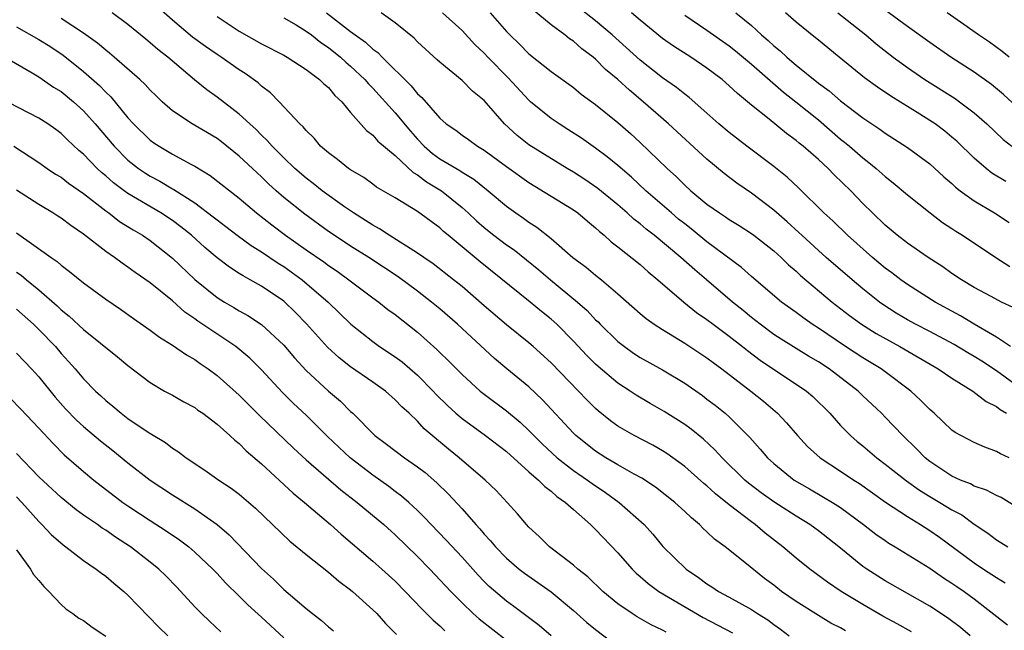
# Model space of a CAD drawing. Units: inches. Extents: x 2643000 to 2646000, y 1503000 to 1506000.
# Drawn here: x 2643113 to 2643202, y 1505316 to 1505370 of the extents above; entities that cross this region are included whole.
import ezdxf

# ---------------------------------------------------------------- set-up
doc = ezdxf.new("R2010")
doc.units = ezdxf.units.IN
doc.header["$MEASUREMENT"] = 0
doc.layers.add('LD26431503_2ft', color=91, linetype='Continuous')

msp = doc.modelspace()

# ---------------------------------------------------------------- linework, layer by layer
at = {"layer": 'LD26431503_2ft'}
for points, elevation in [([(2643198.63, 1505315), (2643197.756, 1505315.756), (2643196.61, 1505316.61), (2643195, 1505317.663), (2643191, 1505319.938), (2643189.343, 1505321), (2643189, 1505321.239), (2643186.852, 1505323), (2643185, 1505324.437), (2643184.674, 1505324.675), (2643184.225, 1505325), (2643183, 1505325.745), (2643181, 1505327.049), (2643179.863, 1505327.863), (2643178.727, 1505328.727), (2643178.413, 1505329), (2643176.365, 1505331), (2643175.719, 1505331.719), (2643174.678, 1505332.678), (2643173.574, 1505333.574), (2643173, 1505333.993), (2643171.169, 1505335.17), (2643169.894, 1505335.893), (2643168.637, 1505336.636), (2643168.106, 1505337), (2643167, 1505337.713), (2643165.213, 1505339.214), (2643165, 1505339.412), (2643164.207, 1505340.207), (2643163, 1505341.495), (2643161.506, 1505343), (2643161, 1505343.461), (2643160.15, 1505344.15), (2643159.134, 1505345), (2643154.622, 1505348.622), (2643151.748, 1505351), (2643151.343, 1505351.343), (2643151, 1505351.669), (2643149, 1505353.134), (2643147, 1505354.349), (2643145.332, 1505355.332), (2643145, 1505355.588), (2643144.176, 1505356.176), (2643143, 1505356.864), (2643142.803, 1505357), (2643141.807, 1505357.807), (2643141, 1505358.393), (2643140.3, 1505359), (2643139.715, 1505359.715), (2643139, 1505360.405), (2643138.739, 1505360.739), (2643138.447, 1505361), (2643136.571, 1505363), (2643135.789, 1505363.789), (2643135, 1505364.387), (2643134.685, 1505364.686), (2643133.529, 1505365.529), (2643133, 1505365.862), (2643131.384, 1505367), (2643131, 1505367.246), (2643129.961, 1505367.961), (2643128.811, 1505368.811), (2643127, 1505370.325), (2643125, 1505372.099)], 9272), ([(2643193.373, 1505315.373), (2643192.092, 1505316.092), (2643190.787, 1505316.787), (2643189, 1505317.807), (2643187.06, 1505319), (2643185.834, 1505319.834), (2643184.242, 1505321), (2643183, 1505321.979), (2643181.821, 1505323), (2643180.232, 1505324.232), (2643179.329, 1505325), (2643179, 1505325.235), (2643177, 1505326.771), (2643175.758, 1505327.758), (2643175, 1505328.472), (2643174.707, 1505328.707), (2643173, 1505330.214), (2643171.384, 1505331.384), (2643171, 1505331.632), (2643170.127, 1505332.127), (2643168.461, 1505333), (2643167, 1505333.853), (2643166.335, 1505334.335), (2643165.227, 1505335.227), (2643165, 1505335.431), (2643164.208, 1505336.208), (2643163.466, 1505337), (2643161, 1505339.528), (2643159.386, 1505341), (2643159, 1505341.338), (2643157, 1505342.961), (2643155, 1505344.648), (2643153, 1505346.387), (2643152.25, 1505347), (2643150.422, 1505348.422), (2643149.559, 1505349), (2643149, 1505349.399), (2643146.468, 1505351), (2643145.591, 1505351.591), (2643145, 1505351.898), (2643144.338, 1505352.338), (2643143.243, 1505353), (2643142.453, 1505353.547), (2643140.45, 1505355), (2643139.646, 1505355.646), (2643139, 1505356.124), (2643137.988, 1505357), (2643137, 1505357.946), (2643135.95, 1505359), (2643135.517, 1505359.518), (2643135, 1505359.992), (2643134.501, 1505360.501), (2643133.935, 1505361), (2643133, 1505361.888), (2643131, 1505363.421), (2643130.073, 1505364.073), (2643128.974, 1505364.974), (2643126.58, 1505367), (2643125.685, 1505367.685), (2643125, 1505368.292), (2643124.605, 1505368.605), (2643123, 1505369.947), (2643121.573, 1505371)], 9270), ([(2643140.837, 1505371), (2643143, 1505369.322), (2643143.417, 1505369), (2643144.344, 1505368.344), (2643145, 1505367.718), (2643145.428, 1505367.428), (2643145.836, 1505367), (2643148.437, 1505364.437), (2643149, 1505363.714), (2643149.38, 1505363.38), (2643151, 1505361.509), (2643151.588, 1505361), (2643152.432, 1505360.432), (2643153, 1505360.001), (2643153.589, 1505359.589), (2643154.392, 1505359), (2643155, 1505358.644), (2643157, 1505357.171), (2643159, 1505355.736), (2643163, 1505353.294), (2643163.413, 1505353), (2643164.256, 1505352.256), (2643165, 1505351.659), (2643165.333, 1505351.333), (2643165.759, 1505351), (2643166.404, 1505350.404), (2643167, 1505349.963), (2643169, 1505348.358), (2643169.711, 1505347.711), (2643170.587, 1505347), (2643172.908, 1505345), (2643174.066, 1505344.066), (2643175, 1505343.429), (2643175.546, 1505343), (2643177, 1505341.921), (2643178.191, 1505341), (2643178.635, 1505340.634), (2643179.781, 1505339.781), (2643183.934, 1505337), (2643184.506, 1505336.507), (2643186.028, 1505335), (2643187, 1505333.914), (2643187.878, 1505333), (2643188.481, 1505332.481), (2643189, 1505332.067), (2643190.245, 1505331), (2643191, 1505330.442), (2643192.923, 1505328.923), (2643194.09, 1505328.09), (2643195, 1505327.535), (2643195.916, 1505327), (2643197, 1505326.325), (2643197.872, 1505325.872), (2643199, 1505325.044), (2643200.235, 1505324.235), (2643201, 1505323.638), (2643202.02, 1505323)], 9278), ([(2643203, 1505326.441), (2643201.422, 1505327.422), (2643201, 1505327.627), (2643200.107, 1505328.107), (2643199, 1505328.465), (2643198.653, 1505328.653), (2643197.763, 1505329), (2643197, 1505329.349), (2643195, 1505330.678), (2643194.599, 1505331), (2643193.817, 1505331.817), (2643192.577, 1505333), (2643191, 1505334.659), (2643190.658, 1505335), (2643189, 1505336.573), (2643188.57, 1505337), (2643185.959, 1505339), (2643185, 1505339.625), (2643184.131, 1505340.131), (2643181.664, 1505341.664), (2643181, 1505342.096), (2643179.764, 1505343), (2643179, 1505343.602), (2643178.239, 1505344.239), (2643177.288, 1505345), (2643174.964, 1505347), (2643173.896, 1505347.896), (2643172.666, 1505349), (2643170.262, 1505351), (2643169.546, 1505351.546), (2643169, 1505352.014), (2643168.44, 1505352.44), (2643167.834, 1505353), (2643167, 1505353.726), (2643165.205, 1505355.205), (2643164.02, 1505356.02), (2643163, 1505356.666), (2643162.432, 1505357), (2643159, 1505359.114), (2643157.95, 1505359.95), (2643156.818, 1505361), (2643155, 1505363.119), (2643153.955, 1505363.955), (2643153, 1505364.898), (2643151, 1505366.542), (2643150.77, 1505366.77), (2643149, 1505368.39), (2643148.702, 1505368.702), (2643147, 1505370.075), (2643145.73, 1505371)], 9280), ([(2643202.124, 1505331), (2643201.357, 1505331.357), (2643201, 1505331.583), (2643199.943, 1505331.943), (2643199, 1505332.365), (2643197.286, 1505333.286), (2643197, 1505333.498), (2643195.401, 1505335), (2643195, 1505335.339), (2643194.185, 1505336.185), (2643193.296, 1505337), (2643191, 1505338.726), (2643190.63, 1505339), (2643189, 1505339.989), (2643187.444, 1505341), (2643185, 1505342.654), (2643184.457, 1505343), (2643183.601, 1505343.601), (2643183, 1505344.055), (2643181.697, 1505345), (2643179, 1505347.302), (2643178.105, 1505348.105), (2643175, 1505350.418), (2643173.574, 1505351.574), (2643173, 1505352.013), (2643172.456, 1505352.456), (2643171.807, 1505353), (2643169.514, 1505355), (2643168.213, 1505356.213), (2643167, 1505357.263), (2643166.046, 1505358.046), (2643165, 1505358.814), (2643163.719, 1505359.719), (2643162.511, 1505360.511), (2643161.721, 1505361), (2643161, 1505361.488), (2643159.149, 1505363), (2643159, 1505363.128), (2643157.138, 1505365.138), (2643155.317, 1505367), (2643155, 1505367.35), (2643154.147, 1505368.147), (2643153, 1505369.385), (2643151.255, 1505371)], 9282), ([(2643155.532, 1505371), (2643157, 1505369.298), (2643157.291, 1505369), (2643158.164, 1505368.164), (2643159, 1505367.302), (2643161, 1505365.715), (2643163, 1505364.264), (2643163.69, 1505363.69), (2643165, 1505362.754), (2643167, 1505361.138), (2643168.132, 1505360.132), (2643169, 1505359.328), (2643171.429, 1505357), (2643172.259, 1505356.259), (2643173, 1505355.5), (2643173.539, 1505355), (2643175, 1505353.781), (2643176.113, 1505353), (2643176.66, 1505352.659), (2643177, 1505352.419), (2643177.886, 1505351.885), (2643179, 1505351.156), (2643179.21, 1505351), (2643181, 1505349.592), (2643181.657, 1505349), (2643182.335, 1505348.335), (2643183, 1505347.771), (2643183.393, 1505347.393), (2643186.245, 1505345), (2643187.792, 1505343.792), (2643188.888, 1505343), (2643190.181, 1505342.181), (2643192.309, 1505341), (2643195.764, 1505339), (2643197, 1505338.145), (2643198.862, 1505337), (2643200.061, 1505336.061), (2643201, 1505335.603), (2643201.333, 1505335.333), (2643201.896, 1505335)], 9284), ([(2643203, 1505337.364), (2643201, 1505338.811), (2643199.678, 1505339.678), (2643199, 1505340.102), (2643198.428, 1505340.428), (2643197.188, 1505341.188), (2643195, 1505342.347), (2643193.727, 1505343), (2643193, 1505343.4), (2643192.003, 1505344.003), (2643190.788, 1505344.788), (2643190.498, 1505345), (2643189, 1505346.191), (2643188.03, 1505347), (2643185.706, 1505349), (2643185, 1505349.627), (2643183.517, 1505351), (2643183.259, 1505351.259), (2643182.215, 1505352.215), (2643181, 1505353.265), (2643179, 1505354.776), (2643177.678, 1505355.678), (2643176.543, 1505356.543), (2643175, 1505357.822), (2643171.547, 1505361), (2643169.28, 1505363), (2643168.028, 1505364.028), (2643167, 1505364.988), (2643165.901, 1505365.901), (2643165, 1505366.815), (2643164.78, 1505367), (2643163.764, 1505367.764), (2643163, 1505368.437), (2643162.657, 1505368.657), (2643162.227, 1505369), (2643161, 1505369.904), (2643159.302, 1505371.302)], 9286), ([(2643202.252, 1505341), (2643201, 1505341.843), (2643199, 1505343.008), (2643197.767, 1505343.767), (2643195.485, 1505345), (2643193, 1505346.573), (2643192.406, 1505347), (2643191.611, 1505347.611), (2643191, 1505348.056), (2643189.868, 1505349), (2643187.608, 1505351), (2643186.289, 1505352.288), (2643185.506, 1505353), (2643183.239, 1505355.239), (2643182.204, 1505356.204), (2643181, 1505357.179), (2643178.579, 1505359), (2643177, 1505360.218), (2643176.075, 1505361), (2643175, 1505361.968), (2643173.386, 1505363.385), (2643173, 1505363.664), (2643172.27, 1505364.27), (2643171, 1505365.147), (2643169, 1505366.727), (2643166.5, 1505369), (2643165, 1505370.26), (2643163.473, 1505371.473)], 9288), ([(2643202.502, 1505344.503), (2643201.462, 1505345), (2643200.507, 1505345.493), (2643199, 1505346.308), (2643197.855, 1505347), (2643197, 1505347.575), (2643196.167, 1505348.167), (2643194.874, 1505349), (2643193, 1505350.278), (2643192.068, 1505351), (2643191, 1505351.905), (2643189.86, 1505353), (2643189, 1505353.865), (2643187.91, 1505355), (2643186.434, 1505356.434), (2643185.882, 1505357), (2643185, 1505357.797), (2643183.627, 1505359), (2643183.276, 1505359.276), (2643183, 1505359.52), (2643182.144, 1505360.144), (2643180.575, 1505361.425), (2643179, 1505362.684), (2643178.631, 1505363), (2643177.729, 1505363.729), (2643177, 1505364.44), (2643176.354, 1505365), (2643175, 1505366.023), (2643173.542, 1505367), (2643171.984, 1505367.984), (2643171, 1505368.672), (2643169, 1505370.319), (2643168.212, 1505371)], 9290), ([(2643173, 1505370.783), (2643175, 1505369.434), (2643177, 1505368.016), (2643177.566, 1505367.566), (2643179, 1505366.37), (2643181.869, 1505363.869), (2643182.991, 1505363), (2643185, 1505361.358), (2643187, 1505359.644), (2643187.363, 1505359.363), (2643187.789, 1505359), (2643189, 1505357.948), (2643189.547, 1505357.547), (2643190.204, 1505357), (2643191, 1505356.271), (2643191.717, 1505355.716), (2643193, 1505354.617), (2643195.034, 1505353), (2643196.16, 1505352.16), (2643197, 1505351.613), (2643197.36, 1505351.36), (2643197.937, 1505351), (2643200.928, 1505349), (2643202.192, 1505348.192)], 9292), ([(2643177.603, 1505371), (2643179, 1505369.835), (2643179.893, 1505369), (2643180.496, 1505368.496), (2643181, 1505368.023), (2643181.569, 1505367.569), (2643182.16, 1505367), (2643182.623, 1505366.623), (2643183, 1505366.29), (2643185, 1505364.66), (2643185.968, 1505363.968), (2643187, 1505363.079), (2643189, 1505361.548), (2643190.521, 1505360.521), (2643191, 1505360.158), (2643193, 1505358.87), (2643195, 1505357.412), (2643196.261, 1505356.261), (2643197, 1505355.638), (2643197.326, 1505355.326), (2643197.744, 1505355), (2643199, 1505354.081), (2643200.816, 1505353), (2643202.138, 1505352.138)], 9294), ([(2643201.826, 1505355.826), (2643200.588, 1505356.588), (2643200.065, 1505357), (2643199, 1505357.923), (2643197.442, 1505359.442), (2643197, 1505359.825), (2643196.35, 1505360.35), (2643195.479, 1505361), (2643195, 1505361.323), (2643194.12, 1505361.88), (2643191.507, 1505363.507), (2643190.314, 1505364.315), (2643189.152, 1505365.152), (2643186.86, 1505367), (2643185, 1505368.525), (2643184.748, 1505368.748), (2643183, 1505370.143), (2643182.049, 1505371)], 9296), ([(2643186.765, 1505371), (2643189.261, 1505369), (2643190.192, 1505368.192), (2643191.728, 1505367), (2643193, 1505366.079), (2643194.572, 1505365), (2643197.282, 1505363.282), (2643197.68, 1505363), (2643199, 1505362.004), (2643200.135, 1505361), (2643201.601, 1505359.601), (2643202.364, 1505359)], 9298), ([(2643204.479, 1505361), (2643201.634, 1505363.634), (2643200.542, 1505364.542), (2643199, 1505365.642), (2643196.89, 1505367), (2643195, 1505368.312), (2643193, 1505369.745), (2643191, 1505371.231)], 9300), ([(2643202.137, 1505367), (2643201.52, 1505367.52), (2643200.362, 1505368.362), (2643199.387, 1505369), (2643198.068, 1505369.932), (2643196.563, 1505371)], 9302), ([(2643187.446, 1505315.446), (2643187, 1505315.711), (2643186.134, 1505316.135), (2643185, 1505316.829), (2643183, 1505318.099), (2643181.698, 1505319), (2643181, 1505319.55), (2643180.17, 1505320.17), (2643178.414, 1505321.587), (2643176.624, 1505323), (2643175.688, 1505323.688), (2643175, 1505324.359), (2643174.662, 1505324.661), (2643174.336, 1505325), (2643173.595, 1505325.595), (2643173, 1505326.179), (2643172.112, 1505327), (2643170.376, 1505328.375), (2643169.162, 1505329.162), (2643168.469, 1505329.53), (2643167, 1505330.361), (2643165.931, 1505331), (2643165, 1505331.603), (2643163.226, 1505333), (2643163, 1505333.218), (2643160.224, 1505336.224), (2643159, 1505337.365), (2643157.026, 1505339), (2643155.933, 1505339.933), (2643152.605, 1505343), (2643151, 1505344.39), (2643150.273, 1505345), (2643149, 1505345.983), (2643147.253, 1505347.253), (2643144.627, 1505349), (2643143, 1505350.029), (2643141.51, 1505351), (2643141, 1505351.347), (2643138.88, 1505352.88), (2643137, 1505354.391), (2643136.307, 1505355), (2643135.623, 1505355.623), (2643135, 1505356.245), (2643134.598, 1505356.598), (2643133, 1505358.116), (2643131.389, 1505359.39), (2643131, 1505359.681), (2643128.754, 1505361), (2643127, 1505362.169), (2643126.063, 1505363), (2643125.52, 1505363.52), (2643125, 1505364.043), (2643124.552, 1505364.552), (2643124.076, 1505365), (2643121.776, 1505367), (2643121.358, 1505367.358), (2643121, 1505367.628), (2643120.267, 1505368.268), (2643119, 1505369.157), (2643117, 1505370.468)], 9268), ([(2643131, 1505370.652), (2643133, 1505369.332), (2643135, 1505368.201), (2643137, 1505367.177), (2643137.313, 1505367), (2643139, 1505365.899), (2643140.215, 1505365), (2643140.605, 1505364.605), (2643141, 1505364.273), (2643141.572, 1505363.572), (2643142.211, 1505363), (2643143, 1505362.043), (2643144.414, 1505360.414), (2643145, 1505359.991), (2643145.452, 1505359.452), (2643147, 1505358.154), (2643148.629, 1505356.629), (2643149, 1505356.425), (2643149.808, 1505355.808), (2643151.147, 1505355), (2643153, 1505353.501), (2643153.563, 1505353), (2643154.305, 1505352.304), (2643155, 1505351.688), (2643155.862, 1505351), (2643157, 1505350.142), (2643157.677, 1505349.677), (2643159.888, 1505347.888), (2643160.937, 1505347), (2643163.374, 1505345), (2643164.23, 1505344.23), (2643165, 1505343.412), (2643165.217, 1505343.217), (2643165.422, 1505343), (2643167, 1505341.459), (2643167.59, 1505341), (2643168.414, 1505340.414), (2643169, 1505340.029), (2643171, 1505338.899), (2643173, 1505337.699), (2643174.588, 1505336.588), (2643175, 1505336.284), (2643175.728, 1505335.728), (2643176.638, 1505335), (2643177, 1505334.68), (2643178.837, 1505332.837), (2643179.777, 1505331.777), (2643180.43, 1505331), (2643181, 1505330.48), (2643182.839, 1505329), (2643184.2, 1505328.2), (2643185.478, 1505327.478), (2643186.274, 1505327), (2643187, 1505326.533), (2643189.061, 1505325), (2643190.15, 1505324.15), (2643191, 1505323.559), (2643191.333, 1505323.333), (2643191.896, 1505323), (2643195, 1505321.084), (2643196.226, 1505320.226), (2643197, 1505319.748), (2643197.434, 1505319.434), (2643198.098, 1505319), (2643199, 1505318.333), (2643202.001, 1505316.001)], 9274), ([(2643137, 1505370.54), (2643138.108, 1505369.892), (2643139, 1505369.346), (2643139.47, 1505369), (2643140.321, 1505368.321), (2643141, 1505367.878), (2643142.09, 1505367), (2643142.557, 1505366.557), (2643143, 1505366.202), (2643144.287, 1505365), (2643144.609, 1505364.608), (2643145, 1505364.23), (2643147, 1505362.011), (2643148.36, 1505360.36), (2643149, 1505359.632), (2643149.608, 1505359), (2643150.355, 1505358.355), (2643151, 1505357.881), (2643152.811, 1505356.811), (2643153, 1505356.676), (2643154.049, 1505356.049), (2643155.364, 1505355), (2643157, 1505353.616), (2643157.843, 1505353), (2643158.53, 1505352.53), (2643159, 1505352.175), (2643159.724, 1505351.724), (2643161, 1505350.696), (2643162.944, 1505349), (2643164.142, 1505348.142), (2643165, 1505347.408), (2643165.519, 1505347), (2643167, 1505345.736), (2643169, 1505343.974), (2643169.527, 1505343.527), (2643170.264, 1505343), (2643171, 1505342.523), (2643173, 1505341.308), (2643175, 1505339.991), (2643175.558, 1505339.558), (2643176.339, 1505339), (2643178.952, 1505337), (2643180.084, 1505336.084), (2643181.337, 1505335), (2643182.143, 1505334.143), (2643183.119, 1505333), (2643184.032, 1505332.032), (2643185.161, 1505331), (2643187, 1505329.81), (2643188.201, 1505329), (2643188.691, 1505328.691), (2643191.029, 1505327.029), (2643193, 1505325.719), (2643194.167, 1505325), (2643195, 1505324.467), (2643195.868, 1505323.868), (2643199, 1505321.56), (2643199.84, 1505321), (2643201, 1505320.233), (2643201.782, 1505319.782)], 9276), ([(2643113, 1505369.74), (2643115, 1505368.6), (2643115.976, 1505367.976), (2643117.179, 1505367.179), (2643119, 1505365.726), (2643120.45, 1505364.45), (2643121, 1505363.857), (2643121.449, 1505363.449), (2643123, 1505361.558), (2643123.506, 1505361), (2643125, 1505359.55), (2643125.318, 1505359.318), (2643125.796, 1505359), (2643126.564, 1505358.564), (2643127, 1505358.289), (2643128.591, 1505357.409), (2643129, 1505357.198), (2643130.381, 1505356.381), (2643133, 1505354.332), (2643134.558, 1505353), (2643135.925, 1505351.925), (2643137.155, 1505351), (2643139, 1505349.701), (2643140.599, 1505348.599), (2643141, 1505348.293), (2643141.777, 1505347.777), (2643142.846, 1505347), (2643145, 1505345.367), (2643145.517, 1505345), (2643146.342, 1505344.342), (2643147, 1505343.864), (2643149, 1505342.277), (2643150.731, 1505340.731), (2643151, 1505340.453), (2643151.746, 1505339.746), (2643153, 1505338.478), (2643154.631, 1505337), (2643155, 1505336.707), (2643157, 1505335.237), (2643158.215, 1505334.215), (2643159, 1505333.468), (2643159.445, 1505333), (2643160.222, 1505332.222), (2643161.552, 1505331), (2643163, 1505329.876), (2643164.279, 1505329), (2643164.684, 1505328.684), (2643165.877, 1505327.877), (2643167.114, 1505327), (2643169.344, 1505325), (2643170.128, 1505324.128), (2643171.042, 1505323.042), (2643173.124, 1505321), (2643174.246, 1505320.246), (2643175, 1505319.684), (2643175.422, 1505319.422), (2643176.037, 1505319), (2643177, 1505318.479), (2643179, 1505317.357), (2643179.543, 1505317), (2643180.452, 1505316.451), (2643181, 1505316.029), (2643181.609, 1505315.61), (2643182.366, 1505315)], 9266), ([(2643111.963, 1505367), (2643114.406, 1505365.595), (2643115, 1505365.237), (2643116.315, 1505364.315), (2643117, 1505363.905), (2643118.101, 1505363), (2643119, 1505362.191), (2643120.055, 1505361), (2643121.751, 1505359), (2643123, 1505357.759), (2643123.958, 1505357), (2643124.572, 1505356.572), (2643125, 1505356.306), (2643125.858, 1505355.858), (2643127, 1505355.163), (2643127.11, 1505355.11), (2643129, 1505353.902), (2643130.667, 1505352.667), (2643131, 1505352.388), (2643131.794, 1505351.794), (2643132.812, 1505351), (2643134.075, 1505350.075), (2643135, 1505349.515), (2643136.496, 1505348.496), (2643137, 1505348.189), (2643138.654, 1505347), (2643140.971, 1505345), (2643142.011, 1505344.011), (2643143.021, 1505343.021), (2643145, 1505341.438), (2643145.603, 1505341), (2643147, 1505340.082), (2643147.619, 1505339.619), (2643149, 1505338.425), (2643150.423, 1505337), (2643150.694, 1505336.695), (2643151.702, 1505335.702), (2643152.457, 1505335), (2643153, 1505334.521), (2643155.115, 1505333), (2643157, 1505331.556), (2643159, 1505329.75), (2643159.883, 1505329), (2643160.424, 1505328.425), (2643161, 1505328), (2643161.524, 1505327.524), (2643162.299, 1505327), (2643163, 1505326.353), (2643164.543, 1505325), (2643164.77, 1505324.77), (2643165, 1505324.565), (2643167, 1505322.473), (2643168.283, 1505321), (2643168.636, 1505320.636), (2643169, 1505320.339), (2643169.711, 1505319.712), (2643170.69, 1505319), (2643174.648, 1505316.648), (2643177.282, 1505315.282)], 9264), ([(2643171.324, 1505315.324), (2643171, 1505315.52), (2643169.982, 1505315.982), (2643168.716, 1505316.716), (2643168.267, 1505317), (2643167, 1505317.866), (2643165.65, 1505319), (2643164.306, 1505320.305), (2643163.392, 1505321), (2643163, 1505321.347), (2643160.868, 1505323), (2643159.932, 1505323.932), (2643159, 1505324.779), (2643158.789, 1505325), (2643157.972, 1505325.972), (2643157.052, 1505327), (2643156.053, 1505328.053), (2643155.079, 1505329), (2643152.741, 1505331), (2643151.776, 1505331.775), (2643149.61, 1505333.61), (2643149, 1505334.289), (2643148.243, 1505335), (2643147.585, 1505335.585), (2643147, 1505336.222), (2643146.132, 1505337), (2643145, 1505337.8), (2643143, 1505339.163), (2643141.972, 1505339.972), (2643140.933, 1505340.933), (2643139.049, 1505343.049), (2643138.06, 1505344.06), (2643137, 1505345.062), (2643135, 1505346.426), (2643133.991, 1505347), (2643133.34, 1505347.34), (2643133, 1505347.569), (2643132.119, 1505348.119), (2643131, 1505348.984), (2643129.908, 1505349.908), (2643128.702, 1505351), (2643127.756, 1505351.756), (2643127, 1505352.316), (2643125.967, 1505353), (2643123, 1505354.743), (2643122.649, 1505355), (2643121.711, 1505355.711), (2643121, 1505356.344), (2643120.635, 1505356.635), (2643120.239, 1505357), (2643119, 1505358.273), (2643118.602, 1505358.602), (2643117.578, 1505359.578), (2643117, 1505360.155), (2643116.516, 1505360.516), (2643115.817, 1505361), (2643115, 1505361.527), (2643111.374, 1505363.374)], 9262), ([(2643112.746, 1505359), (2643115, 1505357.541), (2643115.757, 1505357), (2643116.502, 1505356.502), (2643117, 1505356.206), (2643117.673, 1505355.673), (2643119, 1505354.764), (2643121, 1505353.198), (2643121.281, 1505353), (2643122.247, 1505352.247), (2643123.482, 1505351.483), (2643124.311, 1505351), (2643125, 1505350.522), (2643127, 1505348.929), (2643129.014, 1505347.014), (2643131, 1505345.407), (2643131.657, 1505345), (2643132.511, 1505344.511), (2643133, 1505344.207), (2643133.78, 1505343.78), (2643134.982, 1505342.982), (2643137, 1505341.117), (2643137.972, 1505339.972), (2643139, 1505338.855), (2643141, 1505336.998), (2643142.083, 1505336.083), (2643143, 1505335.173), (2643143.194, 1505335), (2643145.181, 1505333), (2643146.227, 1505332.227), (2643147.834, 1505331), (2643149, 1505330.196), (2643149.678, 1505329.678), (2643150.752, 1505328.752), (2643151.766, 1505327.766), (2643153, 1505326.404), (2643154.238, 1505325), (2643154.608, 1505324.608), (2643155, 1505324.13), (2643155.55, 1505323.55), (2643155.995, 1505323), (2643157, 1505321.97), (2643158.146, 1505321), (2643158.627, 1505320.627), (2643161, 1505318.957), (2643163, 1505317.294), (2643164.214, 1505316.214), (2643165, 1505315.571), (2643167, 1505314.054)], 9260), ([(2643160.997, 1505315), (2643159.926, 1505315.926), (2643157.654, 1505317.655), (2643157, 1505318.117), (2643155.447, 1505319.447), (2643155, 1505319.882), (2643154.451, 1505320.451), (2643153, 1505322.069), (2643151.59, 1505323.59), (2643150.226, 1505325), (2643149.638, 1505325.638), (2643149, 1505326.276), (2643148.221, 1505327), (2643147.569, 1505327.569), (2643147, 1505327.982), (2643146.427, 1505328.427), (2643145, 1505329.427), (2643142.95, 1505331), (2643140.921, 1505332.921), (2643139, 1505334.821), (2643137.876, 1505335.876), (2643136.866, 1505336.866), (2643135, 1505338.892), (2643133.946, 1505339.946), (2643132.861, 1505340.861), (2643132.678, 1505341), (2643129.283, 1505343.283), (2643129, 1505343.497), (2643128.103, 1505344.103), (2643127, 1505345.101), (2643125, 1505346.724), (2643123.654, 1505347.653), (2643123, 1505348.145), (2643122.483, 1505348.483), (2643121.795, 1505349), (2643121, 1505349.553), (2643119, 1505351.103), (2643117.87, 1505351.87), (2643117, 1505352.528), (2643116.716, 1505352.716), (2643116.267, 1505353), (2643115, 1505353.752), (2643113, 1505355.045)], 9258), ([(2643113, 1505351.225), (2643116.118, 1505349), (2643116.645, 1505348.645), (2643117, 1505348.32), (2643117.757, 1505347.757), (2643119, 1505346.726), (2643121, 1505345.253), (2643122.346, 1505344.347), (2643123.509, 1505343.509), (2643125, 1505342.479), (2643125.837, 1505341.837), (2643127, 1505341.138), (2643128.251, 1505340.251), (2643129, 1505339.831), (2643129.476, 1505339.476), (2643130.19, 1505339), (2643131, 1505338.41), (2643133, 1505336.63), (2643134.803, 1505334.803), (2643137.863, 1505331.862), (2643139, 1505330.806), (2643142.115, 1505328.115), (2643143.574, 1505327), (2643145.968, 1505325), (2643147, 1505324.075), (2643149, 1505322.132), (2643150.114, 1505321), (2643151.982, 1505319), (2643153, 1505317.968), (2643154.007, 1505317), (2643154.533, 1505316.533), (2643157, 1505314.608)], 9256), ([(2643113, 1505347.688), (2643113.411, 1505347.411), (2643113.887, 1505347), (2643115, 1505346.089), (2643116.646, 1505344.646), (2643117, 1505344.294), (2643117.728, 1505343.728), (2643119, 1505342.538), (2643122.073, 1505340.073), (2643123, 1505339.294), (2643125, 1505337.754), (2643126.293, 1505337), (2643127, 1505336.616), (2643128.027, 1505336.027), (2643129, 1505335.509), (2643129.29, 1505335.29), (2643129.713, 1505335), (2643131, 1505334.026), (2643132.151, 1505333), (2643132.585, 1505332.585), (2643133, 1505332.275), (2643133.629, 1505331.629), (2643135, 1505330.45), (2643137.83, 1505327.83), (2643138.842, 1505327), (2643141.186, 1505325), (2643142.144, 1505324.144), (2643145, 1505321.723), (2643145.813, 1505321), (2643147, 1505319.907), (2643147.895, 1505319), (2643149.408, 1505317.408), (2643150.402, 1505316.402), (2643151, 1505315.907), (2643151.463, 1505315.463)], 9254), ([(2643113, 1505344.356), (2643114.517, 1505343), (2643115, 1505342.53), (2643116.484, 1505341), (2643117, 1505340.389), (2643117.669, 1505339.67), (2643118.257, 1505339), (2643119, 1505338.101), (2643120.093, 1505337), (2643120.572, 1505336.572), (2643121, 1505336.161), (2643121.644, 1505335.644), (2643122.39, 1505335), (2643123, 1505334.541), (2643125, 1505333.184), (2643125.123, 1505333.123), (2643126.372, 1505332.372), (2643127, 1505331.87), (2643127.536, 1505331.536), (2643128.221, 1505331), (2643129.895, 1505329.895), (2643131.175, 1505329), (2643132.28, 1505328.28), (2643133, 1505327.721), (2643134.466, 1505326.466), (2643137.525, 1505323.525), (2643139, 1505322.325), (2643141, 1505320.735), (2643141.924, 1505319.924), (2643143, 1505319.134), (2643143.16, 1505319), (2643145, 1505317.341), (2643145.341, 1505317), (2643146.122, 1505316.122), (2643147.114, 1505315.114)], 9252), ([(2643113, 1505340.413), (2643113.671, 1505339.671), (2643114.332, 1505339), (2643115, 1505338.279), (2643116.458, 1505336.458), (2643117.405, 1505335.405), (2643118.373, 1505334.373), (2643119, 1505333.806), (2643120.524, 1505332.524), (2643121.651, 1505331.651), (2643123, 1505330.555), (2643124.988, 1505328.988), (2643127, 1505327.663), (2643129, 1505326.417), (2643130.998, 1505324.998), (2643132.078, 1505324.078), (2643135, 1505321.047), (2643136.082, 1505320.082), (2643137, 1505319.172), (2643139, 1505317.457), (2643139.573, 1505317), (2643140.386, 1505316.386), (2643141, 1505315.827), (2643141.459, 1505315.459)], 9250), ([(2643112.387, 1505336.387), (2643113.376, 1505335.376), (2643115, 1505333.667), (2643116.286, 1505332.286), (2643117.283, 1505331.283), (2643119, 1505329.779), (2643119.944, 1505329), (2643122.549, 1505327), (2643123, 1505326.684), (2643125, 1505325.354), (2643126.444, 1505324.444), (2643127.632, 1505323.632), (2643128.456, 1505323), (2643129, 1505322.528), (2643130.619, 1505321), (2643131, 1505320.603), (2643131.762, 1505319.762), (2643133, 1505318.577), (2643133.777, 1505317.777), (2643135, 1505316.685), (2643137, 1505314.813)], 9248), ([(2643131.356, 1505315.356), (2643130.31, 1505316.31), (2643129.592, 1505317), (2643129, 1505317.61), (2643127.376, 1505319.376), (2643126.392, 1505320.392), (2643125.778, 1505321), (2643125, 1505321.635), (2643123.228, 1505323), (2643121.871, 1505323.871), (2643121, 1505324.491), (2643120.684, 1505324.684), (2643120.251, 1505325), (2643119, 1505325.862), (2643118.337, 1505326.337), (2643117, 1505327.424), (2643115, 1505329.304), (2643113, 1505331.4)], 9246), ([(2643113, 1505327.497), (2643113.478, 1505327), (2643115, 1505325.266), (2643115.28, 1505325), (2643116.112, 1505324.112), (2643117.177, 1505323.177), (2643117.436, 1505323), (2643119, 1505321.774), (2643120.144, 1505321), (2643120.622, 1505320.622), (2643121, 1505320.358), (2643121.733, 1505319.733), (2643122.634, 1505319), (2643123, 1505318.667), (2643125.778, 1505315.778), (2643126.577, 1505315)], 9244), ([(2643113, 1505322.722), (2643114.251, 1505321), (2643114.529, 1505320.529), (2643115, 1505319.984), (2643115.435, 1505319.435), (2643115.897, 1505319), (2643117, 1505317.811), (2643117.419, 1505317.419), (2643118.037, 1505317), (2643118.588, 1505316.588), (2643119, 1505316.368), (2643119.79, 1505315.79), (2643121, 1505314.983)], 9242)]:
    msp.add_lwpolyline(points, dxfattribs=dict(at, elevation=elevation))

doc.saveas('drawing.dxf')
